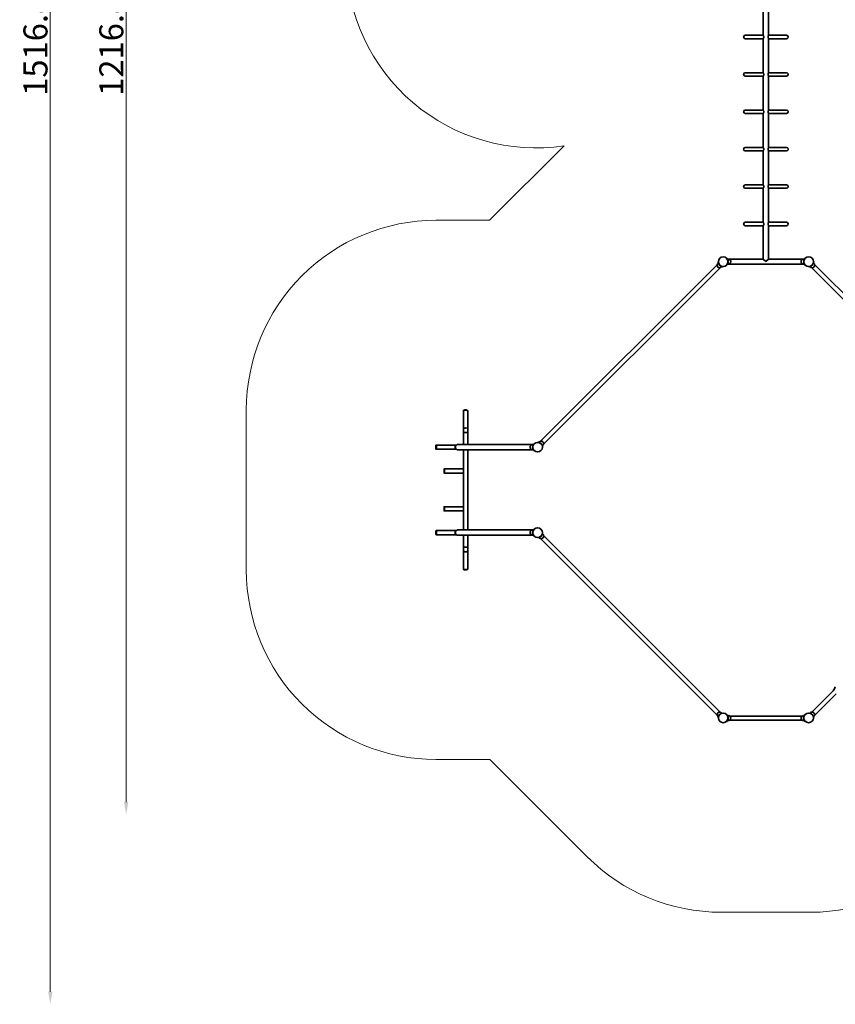
# Model space of a CAD drawing. Units: millimetres. Extents: x -14598 to 3864, y -7016 to 9539.
# Drawn here: x -14598 to -8146, y -7016 to 775 of the extents above; entities that cross this region are included whole.
import ezdxf

# ---------------------------------------------------------------- set-up
doc = ezdxf.new("R2010")
doc.units = ezdxf.units.MM
doc.header["$LTSCALE"] = 0.25
for name, color, linetype, lineweight in [('strefa_simba', 200, 'Continuous', 18), ('urzadzenie_simba', 7, 'Continuous', 35), ('wymiary_simba', 7, 'Continuous', 18)]:
    doc.layers.add(name, color=color, linetype=linetype, lineweight=lineweight)
doc.styles.add('katalog', font='txt')
doc.dimstyles.new('katalog_wymiary', dxfattribs={"dimtxt": 130, "dimasz": 100, "dimexe": 0.18, "dimexo": 0.0625, "dimgap": 20, "dimtad": 1, "dimdec": 1, "dimlfac": 0.1, "dimzin": 0, "dimdsep": 46, "dimtxsty": 'katalog', "dimcen": 0.09, "dimse1": 1, "dimse2": 1, "dimclrd": 256, "dimadec": 0, "dimazin": 0, "dimtfac": 1, "dimtdec": 1, "dimtofl": 0, "dimtmove": 0, "dimatfit": 3, "dimfxl": 0, "dimtolj": 1, "dimtzin": 0, "dimlwd": -1, "dimarcsym": 0})

# ---------------------------------------------------------------- blocks, each defined once
blk = doc.blocks.new('*D30')
at = {"layer": 'Defpoints', "color": 0, "transparency": 16777216}
for p in [(-14355.9, 8151.9), (-8695.4, 8151.9), (-3602.2, -7016.1)]:
    blk.add_point(p, dxfattribs=at)
at = {"layer": 'wymiary_simba', "transparency": 16777216}
blk.add_line((-14355.9, -6916.1), (-14355.9, 8051.9), dxfattribs=at)
for points in [[(-14372.6, 8051.9), (-14339.2, 8051.9), (-14355.9, 8151.9)], [(-14372.6, -6916.1), (-14339.2, -6916.1), (-14355.9, -7016.1)]]:
    blk.add_solid(points, dxfattribs=at)
at = {"layer": 'wymiary_simba', "color": 0, "transparency": 16777216, "insert": (-14473.3, 567.9), "char_height": 190, "attachment_point": 5, "rotation": 90, "style": 'katalog'}
blk.add_mtext('\\A1;1516.8', dxfattribs=at)
blk = doc.blocks.new('*D28')
at = {"layer": 'Defpoints', "color": 0, "transparency": 16777216}
for p in [(-13755.9, 6651.9), (-8715.4, 6651.9), (-3573.1, -5516.1)]:
    blk.add_point(p, dxfattribs=at)
at = {"layer": 'wymiary_simba', "transparency": 16777216}
blk.add_line((-13755.9, -5416.1), (-13755.9, 6551.9), dxfattribs=at)
for points in [[(-13772.6, 6551.9), (-13739.2, 6551.9), (-13755.9, 6651.9)], [(-13772.6, -5416.1), (-13739.2, -5416.1), (-13755.9, -5516.1)]]:
    blk.add_solid(points, dxfattribs=at)
at = {"layer": 'wymiary_simba', "color": 0, "transparency": 16777216, "insert": (-13873.3, 567.9), "char_height": 190, "attachment_point": 5, "rotation": 90, "style": 'katalog'}
blk.add_mtext('\\A1;1216.8', dxfattribs=at)

msp = doc.modelspace()

# ---------------------------------------------------------------- linework, layer by layer
at = {"layer": 'strefa_simba'}
msp.add_line((-10881.04, -812.51), (-10292.03, -223.49), dxfattribs=at)
for points in [[(-10881.04, -812.51), (-11305.31, -812.51, 0.4142136), (-12805.31, -2312.51), (-12805.31, -3579.11, 0.4142136), (-11305.31, -5079.11), (-10880.23, -5079.11)], [(-10880.23, -5079.11), (-10108.83, -5849.19, 0.1986916), (-9049.07, -6287.63), (-8341.63, -6287.63, 0.1987226), (-7281.74, -5849.07), (-6235.97, -4804.82)]]:
    msp.add_lwpolyline(points, format="xyb", dxfattribs=at)
msp.add_arc((-10514.03, 1259.99), 1500, 180.532894, 278.511296, dxfattribs=at)
at = {"layer": 'urzadzenie_simba'}
for p, q in [((-8716.35, 915.13), (-8716.35, 651.22)), ((-8674.35, 915.13), (-8674.35, 651.22)), ((-8858.8, 651.28), (-8716.35, 651.28)), ((-8716.35, 624.38), (-8858.8, 624.38)), ((-8716.35, 624.45), (-8716.35, 355.32)), ((-8674.35, 651.28), (-8531.9, 651.28)), ((-8674.35, 624.45), (-8674.35, 355.32)), ((-8531.9, 624.38), (-8674.35, 624.38)), ((-8858.8, 355.38), (-8716.35, 355.38)), ((-8716.35, 328.48), (-8858.8, 328.48)), ((-8716.35, 328.55), (-8716.35, 59.42)), ((-8674.35, 355.38), (-8531.9, 355.38)), ((-8674.35, 328.55), (-8674.35, 59.42)), ((-8531.9, 328.48), (-8674.35, 328.48)), ((-8858.8, 59.48), (-8716.35, 59.48)), ((-8716.35, 32.58), (-8858.8, 32.58)), ((-8716.35, 32.65), (-8716.35, -236.48)), ((-8674.35, 59.48), (-8531.9, 59.48)), ((-8674.35, 32.65), (-8674.35, -236.48)), ((-8531.9, 32.58), (-8674.35, 32.58)), ((-8858.8, -236.42), (-8716.35, -236.42)), ((-8716.35, -263.32), (-8858.8, -263.32)), ((-8716.35, -263.25), (-8716.35, -532.38)), ((-8674.35, -236.42), (-8531.9, -236.42)), ((-8674.35, -263.25), (-8674.35, -532.38)), ((-8531.9, -263.32), (-8674.35, -263.32)), ((-8858.8, -532.32), (-8716.35, -532.32)), ((-8674.35, -532.32), (-8531.9, -532.32)), ((-8716.35, -559.22), (-8858.8, -559.22)), ((-8716.35, -559.15), (-8716.35, -828.38)), ((-8674.35, -559.15), (-8674.35, -828.38)), ((-8531.9, -559.22), (-8674.35, -559.22)), ((-8858.8, -828.32), (-8716.35, -828.32)), ((-8716.35, -855.22), (-8858.8, -855.22)), ((-8716.35, -855.15), (-8716.35, -1118.87)), ((-8674.35, -828.32), (-8531.9, -828.32)), ((-8674.35, -855.15), (-8674.35, -1118.87)), ((-8531.9, -855.22), (-8674.35, -855.22)), ((-10477.32, -2560), (-9081.17, -1163.85)), ((-9071.34, -1138.96), (-9073.24, -1140.86)), ((-9007.13, -1112.37), (-9004.44, -1112.37)), ((-9004.44, -1167.37), (-9007.13, -1167.37)), ((-8716.35, -1118.87), (-8999.31, -1118.87)), ((-8391.4, -1160.87), (-8999.31, -1160.87)), ((-8716.35, -1118.87), (-8695.35, -1139.87)), ((-8695.35, -1139.87), (-8674.35, -1118.87)), ((-8391.4, -1118.87), (-8674.35, -1118.87)), ((-8383.58, -1112.37), (-8385.19, -1112.37)), ((-8385.19, -1167.37), (-8383.58, -1167.37)), ((-8317.46, -1140.86), (-8319.36, -1138.96)), ((-6913.39, -2560), (-8309.53, -1163.85)), ((-10453.49, -2583.83), (-9057.34, -1187.68)), ((-9034.35, -1179.76), (-9032.45, -1177.85)), ((-8358.25, -1177.85), (-8356.35, -1179.76)), ((-6937.22, -2583.83), (-8333.36, -1187.68)), ((-11088.17, -2320.43), (-11088.17, -2319.49)), ((-11088.17, -2461.38), (-11088.17, -2320.43)), ((-11054.47, -2320.43), (-11054.47, -2319.49)), ((-11054.47, -2461.38), (-11054.47, -2320.43)), ((-11088.17, -2491.82), (-11088.17, -2461.38)), ((-11088.17, -2491.82), (-11071.32, -2491.82)), ((-11071.32, -2491.82), (-11088.17, -2491.82)), ((-11088.17, -2586.82), (-11088.17, -2491.82)), ((-11071.32, -2491.82), (-11054.47, -2491.82)), ((-11054.47, -2491.82), (-11071.32, -2491.82)), ((-11054.47, -2461.38), (-11054.47, -2491.82)), ((-11054.47, -2586.82), (-11054.47, -2491.82)), ((-10502.21, -2569.83), (-10500.31, -2567.93)), ((-11305.31, -2592.98), (-11305.31, -2622.68)), ((-11302.31, -2590.98), (-11303.31, -2590.98)), ((-11302.31, -2624.68), (-11303.31, -2624.68)), ((-11302.31, -2590.98), (-11302.31, -2624.68)), ((-11302.31, -2590.98), (-11302.31, -2607.83)), ((-11152.31, -2590.98), (-11302.31, -2590.98)), ((-11302.31, -2607.83), (-11302.31, -2624.68)), ((-11152.31, -2624.68), (-11302.31, -2624.68)), ((-11152.31, -2624.68), (-11152.31, -2590.98)), ((-11152.31, -2607.83), (-11152.31, -2590.98)), ((-11152.31, -2590.98), (-11143.85, -2590.98)), ((-11152.31, -2624.68), (-11152.31, -2607.83)), ((-11152.31, -2624.68), (-11143.83, -2624.68)), ((-11131.31, -2586.82), (-11001.31, -2586.82)), ((-11001.31, -2628.82), (-11131.31, -2628.82)), ((-11088.17, -2778.97), (-11088.17, -2628.82)), ((-11054.47, -3262.82), (-11054.47, -2628.82)), ((-10535.35, -2586.82), (-11001.31, -2586.82)), ((-10535.35, -2628.82), (-11001.31, -2628.82)), ((-10527.53, -2580.32), (-10530.22, -2580.32)), ((-10530.22, -2635.32), (-10527.53, -2635.32)), ((-10461.42, -2606.82), (-10463.32, -2608.72)), ((-11241.17, -2780.97), (-11241.17, -2810.67)), ((-11238.17, -2778.97), (-11239.17, -2778.97)), ((-11238.17, -2778.97), (-11238.17, -2812.67)), ((-11238.17, -2778.97), (-11238.17, -2812.67)), ((-11088.17, -2778.97), (-11238.17, -2778.97)), ((-11088.17, -2778.97), (-11088.17, -2812.67)), ((-11088.17, -2812.67), (-11088.17, -2778.97)), ((-11238.17, -2812.67), (-11239.17, -2812.67)), ((-11088.17, -2812.67), (-11238.17, -2812.67)), ((-11088.17, -3078.97), (-11088.17, -2812.67)), ((-11241.17, -3080.97), (-11241.17, -3110.67)), ((-11238.17, -3078.97), (-11239.17, -3078.97)), ((-11238.17, -3112.67), (-11239.17, -3112.67)), ((-11238.17, -3078.97), (-11238.17, -3112.67)), ((-11238.17, -3078.97), (-11238.17, -3112.67)), ((-11238.17, -3078.97), (-11088.17, -3078.97)), ((-11238.17, -3112.67), (-11088.17, -3112.67)), ((-11088.17, -3078.97), (-11088.17, -3112.67)), ((-11088.17, -3112.67), (-11088.17, -3078.97)), ((-11088.17, -3262.82), (-11088.17, -3112.67)), ((-11305.31, -3268.97), (-11305.31, -3298.67)), ((-11302.31, -3266.97), (-11303.31, -3266.97)), ((-11302.31, -3266.97), (-11302.31, -3300.67)), ((-11302.31, -3266.97), (-11302.31, -3283.82)), ((-11152.31, -3266.97), (-11302.31, -3266.97)), ((-11152.31, -3300.67), (-11152.31, -3266.97)), ((-11152.31, -3283.82), (-11152.31, -3266.97)), ((-11152.31, -3266.97), (-11143.84, -3266.97)), ((-11131.31, -3262.82), (-11001.31, -3262.82)), ((-10535.35, -3262.82), (-11001.31, -3262.82)), ((-10527.53, -3256.32), (-10530.22, -3256.32)), ((-11302.31, -3300.67), (-11303.31, -3300.67)), ((-11302.31, -3283.82), (-11302.31, -3300.67)), ((-11152.31, -3300.67), (-11302.31, -3300.67)), ((-11152.31, -3300.67), (-11152.31, -3283.82)), ((-11152.31, -3300.67), (-11143.84, -3300.67)), ((-11001.31, -3304.82), (-11131.31, -3304.82)), ((-11088.17, -3399.82), (-11088.17, -3304.82)), ((-11054.47, -3399.82), (-11054.47, -3304.82)), ((-10535.35, -3304.82), (-11001.31, -3304.82)), ((-10530.22, -3311.32), (-10527.53, -3311.32)), ((-10502.21, -3321.81), (-10500.31, -3323.71)), ((-9081.17, -4727.78), (-10477.32, -3331.64)), ((-10461.42, -3284.82), (-10463.32, -3282.92)), ((-9057.34, -4703.96), (-10453.49, -3307.81)), ((-11088.17, -3399.82), (-11071.32, -3399.82)), ((-11054.47, -3399.82), (-11088.17, -3399.82)), ((-11088.17, -3430.26), (-11088.17, -3399.82)), ((-11071.32, -3399.82), (-11054.47, -3399.82)), ((-11054.47, -3399.82), (-11054.47, -3430.26)), ((-11088.17, -3571.21), (-11088.17, -3430.26)), ((-11054.47, -3571.21), (-11054.47, -3430.26)), ((-11088.17, -3572.15), (-11088.17, -3571.21)), ((-11054.47, -3572.15), (-11054.47, -3571.21)), ((-8164.05, -4534.64), (-8333.36, -4703.96)), ((-8140.22, -4558.47), (-8309.53, -4727.78)), ((-9071.34, -4752.67), (-9073.24, -4750.77)), ((-9005.05, -4724.27), (-9004.44, -4724.27)), ((-8982.58, -4734.92), (-8408.13, -4734.92)), ((-8385.65, -4724.27), (-8386.27, -4724.27)), ((-8319.36, -4752.67), (-8317.46, -4750.77)), ((-9004.44, -4779.27), (-9007.13, -4779.27)), ((-8982.58, -4768.62), (-8408.13, -4768.62)), ((-8386.27, -4779.27), (-8383.58, -4779.27))]:
    msp.add_line(p, q, dxfattribs=at)
for centre in [(-9033.35, -1139.87), (-9033.35, -1139.87), (-8357.35, -1139.87), (-8357.35, -1139.87), (-10501.31, -2607.82), (-10501.31, -2607.82), (-10501.31, -2607.82), (-10501.31, -3283.82), (-9033.35, -4749.63), (-9033.35, -4749.63), (-8357.35, -4749.63), (-8357.35, -4749.63)]:
    msp.add_circle(centre, 38, dxfattribs=at)
for centre, radius, start, end in [((-8858.8, 637.83), 13.45, 90, 270), ((-8531.9, 637.83), 13.45, 270, 90), ((-8858.8, 341.93), 13.45, 90, 270), ((-8531.9, 341.93), 13.45, 270, 90), ((-8858.8, 46.03), 13.45, 90, 270), ((-8531.9, 46.03), 13.45, 270, 90), ((-8858.8, -249.87), 13.45, 90, 270), ((-8531.9, -249.87), 13.45, 270, 90), ((-8858.8, -545.77), 13.45, 90, 270), ((-8531.9, -545.77), 13.45, 270, 90), ((-8858.8, -841.77), 13.45, 90, 270), ((-8531.9, -841.77), 13.45, 270, 90), ((-9061.64, -1168.15), 20, 120.391591, 329.608409), ((-9033.6, -1140.11), 39.65, 190.425622, 259.574378), ((-9033, -1139.87), 39.65, 325.425622, 34.574378), ((-8993.35, -1139.87), 20, 0, 104.608409), ((-8993.35, -1139.87), 20, 255.391591, 0), ((-8396.28, -1139.87), 20, 75.391591, 284.608409), ((-8356.63, -1139.87), 39.65, 145.425622, 214.574378), ((-8357.1, -1140.11), 39.65, 280.425622, 349.574378), ((-8329.07, -1168.15), 20, 210.391591, 0), ((-8329.07, -1168.15), 20, 0, 59.608409), ((-10501.06, -2607.57), 39.65, 10.425622, 79.574378), ((-10473.02, -2579.53), 20, 0, 149.608409), ((-11303.31, -2592.98), 2, 90, 180), ((-11303.31, -2622.68), 2, 180, 270), ((-11131.31, -2607.82), 21, 90, 126.672253), ((-11131.31, -2607.82), 21, 233.388419, 270), ((-10541.31, -2607.82), 20, 75.391591, 284.608409), ((-10501.66, -2607.82), 39.65, 145.425622, 214.574378), ((-10473.02, -2579.53), 20, 300.391591, 0), ((-11239.17, -2780.97), 2, 90, 180), ((-11239.17, -2810.67), 2, 180, 270), ((-11239.17, -3080.97), 2, 90, 180), ((-11239.17, -3110.67), 2, 180, 270), ((-11303.31, -3268.97), 2, 90, 180), ((-11131.31, -3283.82), 21, 90, 126.641928), ((-10541.31, -3283.82), 20, 75.391591, 284.608409), ((-10501.66, -3283.82), 39.65, 145.425622, 214.574378), ((-11303.31, -3298.67), 2, 180, 270), ((-11131.31, -3283.82), 21, 233.358072, 270), ((-10501.06, -3284.07), 39.65, 280.425622, 349.574378), ((-10473.02, -3312.1), 20, 210.391591, 0), ((-10473.02, -3312.1), 20, 0, 59.608409), ((-8212.24, -4486.45), 68.15, 315, 345), ((-9061.64, -4723.49), 20, 30.681325, 239.608409), ((-9033.6, -4751.52), 39.65, 112.130306, 169.574378), ((-9033.35, -4751.77), 38, 323.693453, 1.615001), ((-9033, -4751.77), 39.65, 325.425622, 34.574378), ((-8993.35, -4751.77), 20, 0, 104.608409), ((-8993.35, -4751.77), 20, 255.391591, 0), ((-8397.35, -4751.77), 20, 75.391591, 284.608409), ((-8357.7, -4751.77), 39.65, 145.425622, 214.574378), ((-8357.35, -4751.77), 38, 178.384999, 216.306547), ((-8329.07, -4723.49), 20, 0, 149.318675), ((-8357.1, -4751.52), 39.65, 10.425622, 67.869694), ((-8329.07, -4723.49), 20, 300.391591, 0), ((-8993.35, -4751.77), 20, 246.455701, 249.66552), ((-8397.35, -4751.77), 20, 290.33448, 293.544299)]:
    msp.add_arc(centre, radius, start, end, dxfattribs=at)
for centre, major_axis, start_param, end_param in [((-11071.32, -2320.43), (-16.85, 0), 3.1415927, 6.2831853), ((-11071.32, -2320.43), (-16.85, 0), 4.712389, 6.2831853), ((-11071.32, -2320.43), (-16.85, 0), 3.1415927, 4.712389), ((-11071.32, -2461.38), (16.85, 0), 1.5707963, 3.1415927), ((-11071.32, -2461.38), (-16.85, 0), 4.712389, 6.2831853), ((-11071.32, -2461.38), (16.85, 0), 0, 1.5707963), ((-11071.32, -2461.38), (-16.85, 0), 3.1415927, 4.712389), ((-11071.32, -3430.26), (-16.85, 0), 0, 3.1415927), ((-11071.32, -3430.26), (-16.85, 0), 0, 1.5707963), ((-11071.32, -3430.26), (-16.85, 0), 1.5707963, 3.1415927), ((-11071.32, -3571.21), (-16.85, 0), 0, 3.1415927), ((-11071.32, -3571.21), (16.85, 0), 3.1415927, 4.712389), ((-11071.32, -3571.21), (16.85, 0), 4.712389, 6.2831853)]:
    msp.add_ellipse(centre, major_axis=major_axis, ratio=0.3420201, start_param=start_param, end_param=end_param, dxfattribs=at)
for points, knots in [([(-8716.35, 624.45), (-8716.35, 624.58), (-8716.23, 624.89), (-8715.69, 626.04), (-8715.18, 627.04), (-8714.09, 629.38), (-8713.52, 630.69), (-8712.63, 633.48), (-8712.29, 634.94), (-8712.06, 637.72), (-8712.11, 638.97), (-8712.5, 641.73), (-8712.91, 643.16), (-8713.93, 645.99), (-8714.58, 647.37), (-8715.57, 649.4), (-8715.94, 650.13), (-8716.28, 650.91), (-8716.35, 651.12), (-8716.35, 651.22)], [-43.8965207, -43.8965207, -43.8965207, -43.8965207, -39.8608426, -39.8608426, -34.0415602, -34.0415602, -28.7418448, -28.7418448, -23.9185946, -23.9185946, -19.9787752, -19.9787752, -15.0420775, -15.0420775, -9.1265862, -9.1265862, -4.3632576, -4.3632576, -1.3573378, -1.3573378, -1.3573378, -1.3573378]), ([(-8674.35, 651.22), (-8674.35, 651.18), (-8674.36, 651.13), (-8674.46, 650.78), (-8674.74, 650.19), (-8675.53, 648.58), (-8676.04, 647.56), (-8677.05, 645.24), (-8677.56, 643.95), (-8678.3, 641.21), (-8678.54, 639.81), (-8678.63, 637.04), (-8678.51, 635.76), (-8677.95, 632.92), (-8677.45, 631.45), (-8676.35, 628.74), (-8675.75, 627.52), (-8674.89, 625.78), (-8674.59, 625.17), (-8674.38, 624.64), (-8674.35, 624.52), (-8674.35, 624.45)], [-86.2367375, -86.2367375, -86.2367375, -86.2367375, -85.1718854, -85.1718854, -80.1215197, -80.1215197, -75.142063, -75.142063, -70.3930025, -70.3930025, -65.9798461, -65.9798461, -62.0571926, -62.0571926, -56.9613843, -56.9613843, -51.3961514, -51.3961514, -46.775199, -46.775199, -44.7218693, -44.7218693, -44.7218693, -44.7218693]), ([(-8716.35, 328.55), (-8716.35, 328.68), (-8716.23, 328.99), (-8715.69, 330.14), (-8715.18, 331.14), (-8714.09, 333.48), (-8713.52, 334.79), (-8712.63, 337.58), (-8712.29, 339.04), (-8712.06, 341.82), (-8712.11, 343.07), (-8712.5, 345.83), (-8712.91, 347.26), (-8713.93, 350.09), (-8714.58, 351.47), (-8715.57, 353.5), (-8715.94, 354.23), (-8716.28, 355.01), (-8716.35, 355.22), (-8716.35, 355.32)], [-43.8965207, -43.8965207, -43.8965207, -43.8965207, -39.8608426, -39.8608426, -34.0415602, -34.0415602, -28.7418448, -28.7418448, -23.9185946, -23.9185946, -19.9787752, -19.9787752, -15.0420775, -15.0420775, -9.1265862, -9.1265862, -4.3632576, -4.3632576, -1.3573378, -1.3573378, -1.3573378, -1.3573378]), ([(-8674.35, 355.32), (-8674.35, 355.28), (-8674.36, 355.23), (-8674.46, 354.88), (-8674.74, 354.29), (-8675.53, 352.68), (-8676.04, 351.66), (-8677.05, 349.34), (-8677.56, 348.05), (-8678.3, 345.31), (-8678.54, 343.91), (-8678.63, 341.14), (-8678.51, 339.86), (-8677.95, 337.02), (-8677.45, 335.55), (-8676.35, 332.84), (-8675.75, 331.62), (-8674.89, 329.88), (-8674.59, 329.27), (-8674.38, 328.74), (-8674.35, 328.62), (-8674.35, 328.55)], [-86.2367375, -86.2367375, -86.2367375, -86.2367375, -85.1718854, -85.1718854, -80.1215197, -80.1215197, -75.142063, -75.142063, -70.3930025, -70.3930025, -65.9798461, -65.9798461, -62.0571926, -62.0571926, -56.9613843, -56.9613843, -51.3961514, -51.3961514, -46.775199, -46.775199, -44.7218693, -44.7218693, -44.7218693, -44.7218693]), ([(-8716.35, 32.65), (-8716.35, 32.78), (-8716.23, 33.09), (-8715.69, 34.24), (-8715.18, 35.24), (-8714.09, 37.58), (-8713.52, 38.89), (-8712.63, 41.68), (-8712.29, 43.14), (-8712.06, 45.92), (-8712.11, 47.17), (-8712.5, 49.93), (-8712.91, 51.36), (-8713.93, 54.19), (-8714.58, 55.57), (-8715.57, 57.6), (-8715.94, 58.33), (-8716.28, 59.11), (-8716.35, 59.32), (-8716.35, 59.42)], [-43.8965207, -43.8965207, -43.8965207, -43.8965207, -39.8608426, -39.8608426, -34.0415602, -34.0415602, -28.7418448, -28.7418448, -23.9185946, -23.9185946, -19.9787752, -19.9787752, -15.0420775, -15.0420775, -9.1265862, -9.1265862, -4.3632576, -4.3632576, -1.3573378, -1.3573378, -1.3573378, -1.3573378]), ([(-8674.35, 59.42), (-8674.35, 59.38), (-8674.36, 59.33), (-8674.46, 58.98), (-8674.74, 58.39), (-8675.53, 56.78), (-8676.04, 55.76), (-8677.05, 53.44), (-8677.56, 52.15), (-8678.3, 49.41), (-8678.54, 48.01), (-8678.63, 45.24), (-8678.51, 43.96), (-8677.95, 41.12), (-8677.45, 39.65), (-8676.35, 36.94), (-8675.75, 35.72), (-8674.89, 33.98), (-8674.59, 33.37), (-8674.38, 32.84), (-8674.35, 32.72), (-8674.35, 32.65)], [-86.2367375, -86.2367375, -86.2367375, -86.2367375, -85.1718854, -85.1718854, -80.1215197, -80.1215197, -75.142063, -75.142063, -70.3930025, -70.3930025, -65.9798461, -65.9798461, -62.0571926, -62.0571926, -56.9613843, -56.9613843, -51.3961514, -51.3961514, -46.775199, -46.775199, -44.7218693, -44.7218693, -44.7218693, -44.7218693]), ([(-8716.35, -263.25), (-8716.35, -263.12), (-8716.23, -262.81), (-8715.69, -261.66), (-8715.18, -260.66), (-8714.09, -258.32), (-8713.52, -257.01), (-8712.63, -254.22), (-8712.29, -252.76), (-8712.06, -249.98), (-8712.11, -248.73), (-8712.5, -245.97), (-8712.91, -244.54), (-8713.93, -241.71), (-8714.58, -240.33), (-8715.57, -238.3), (-8715.94, -237.57), (-8716.28, -236.79), (-8716.35, -236.58), (-8716.35, -236.48)], [-43.8965207, -43.8965207, -43.8965207, -43.8965207, -39.8608426, -39.8608426, -34.0415602, -34.0415602, -28.7418448, -28.7418448, -23.9185946, -23.9185946, -19.9787752, -19.9787752, -15.0420775, -15.0420775, -9.1265862, -9.1265862, -4.3632576, -4.3632576, -1.3573378, -1.3573378, -1.3573378, -1.3573378]), ([(-8674.35, -236.48), (-8674.35, -236.52), (-8674.36, -236.57), (-8674.46, -236.92), (-8674.74, -237.51), (-8675.53, -239.12), (-8676.04, -240.14), (-8677.05, -242.46), (-8677.56, -243.75), (-8678.3, -246.49), (-8678.54, -247.89), (-8678.63, -250.66), (-8678.51, -251.94), (-8677.95, -254.78), (-8677.45, -256.25), (-8676.35, -258.96), (-8675.75, -260.18), (-8674.89, -261.92), (-8674.59, -262.53), (-8674.38, -263.06), (-8674.35, -263.18), (-8674.35, -263.25)], [-86.2367375, -86.2367375, -86.2367375, -86.2367375, -85.1718854, -85.1718854, -80.1215197, -80.1215197, -75.142063, -75.142063, -70.3930025, -70.3930025, -65.9798461, -65.9798461, -62.0571926, -62.0571926, -56.9613843, -56.9613843, -51.3961514, -51.3961514, -46.775199, -46.775199, -44.7218693, -44.7218693, -44.7218693, -44.7218693]), ([(-8716.35, -559.15), (-8716.35, -559.02), (-8716.23, -558.71), (-8715.69, -557.56), (-8715.18, -556.56), (-8714.09, -554.22), (-8713.52, -552.91), (-8712.63, -550.12), (-8712.29, -548.66), (-8712.06, -545.88), (-8712.11, -544.63), (-8712.5, -541.87), (-8712.91, -540.44), (-8713.93, -537.61), (-8714.58, -536.23), (-8715.57, -534.2), (-8715.94, -533.47), (-8716.28, -532.69), (-8716.35, -532.48), (-8716.35, -532.38)], [-43.8965207, -43.8965207, -43.8965207, -43.8965207, -39.8608426, -39.8608426, -34.0415602, -34.0415602, -28.7418448, -28.7418448, -23.9185946, -23.9185946, -19.9787752, -19.9787752, -15.0420775, -15.0420775, -9.1265862, -9.1265862, -4.3632576, -4.3632576, -1.3573378, -1.3573378, -1.3573378, -1.3573378]), ([(-8674.35, -532.38), (-8674.35, -532.42), (-8674.36, -532.47), (-8674.46, -532.82), (-8674.74, -533.41), (-8675.53, -535.02), (-8676.04, -536.04), (-8677.05, -538.36), (-8677.56, -539.65), (-8678.3, -542.39), (-8678.54, -543.79), (-8678.63, -546.56), (-8678.51, -547.84), (-8677.95, -550.68), (-8677.45, -552.15), (-8676.35, -554.86), (-8675.75, -556.08), (-8674.89, -557.82), (-8674.59, -558.43), (-8674.38, -558.96), (-8674.35, -559.08), (-8674.35, -559.15)], [-86.2367375, -86.2367375, -86.2367375, -86.2367375, -85.1718854, -85.1718854, -80.1215197, -80.1215197, -75.142063, -75.142063, -70.3930025, -70.3930025, -65.9798461, -65.9798461, -62.0571926, -62.0571926, -56.9613843, -56.9613843, -51.3961514, -51.3961514, -46.775199, -46.775199, -44.7218693, -44.7218693, -44.7218693, -44.7218693]), ([(-8716.35, -855.15), (-8716.35, -855.02), (-8716.23, -854.71), (-8715.69, -853.56), (-8715.18, -852.56), (-8714.09, -850.22), (-8713.52, -848.91), (-8712.63, -846.12), (-8712.29, -844.66), (-8712.06, -841.88), (-8712.11, -840.63), (-8712.5, -837.87), (-8712.91, -836.44), (-8713.93, -833.61), (-8714.58, -832.23), (-8715.57, -830.2), (-8715.94, -829.47), (-8716.28, -828.69), (-8716.35, -828.48), (-8716.35, -828.38)], [-43.8965207, -43.8965207, -43.8965207, -43.8965207, -39.8608426, -39.8608426, -34.0415602, -34.0415602, -28.7418448, -28.7418448, -23.9185946, -23.9185946, -19.9787752, -19.9787752, -15.0420775, -15.0420775, -9.1265862, -9.1265862, -4.3632576, -4.3632576, -1.3573378, -1.3573378, -1.3573378, -1.3573378]), ([(-8674.35, -828.38), (-8674.35, -828.42), (-8674.36, -828.47), (-8674.46, -828.82), (-8674.74, -829.41), (-8675.53, -831.02), (-8676.04, -832.04), (-8677.05, -834.36), (-8677.56, -835.65), (-8678.3, -838.39), (-8678.54, -839.79), (-8678.63, -842.56), (-8678.51, -843.84), (-8677.95, -846.68), (-8677.45, -848.15), (-8676.35, -850.86), (-8675.75, -852.08), (-8674.89, -853.82), (-8674.59, -854.43), (-8674.38, -854.96), (-8674.35, -855.08), (-8674.35, -855.15)], [-86.2367375, -86.2367375, -86.2367375, -86.2367375, -85.1718854, -85.1718854, -80.1215197, -80.1215197, -75.142063, -75.142063, -70.3930025, -70.3930025, -65.9798461, -65.9798461, -62.0571926, -62.0571926, -56.9613843, -56.9613843, -51.3961514, -51.3961514, -46.775199, -46.775199, -44.7218693, -44.7218693, -44.7218693, -44.7218693]), ([(-9073.24, -1140.86), (-9073.24, -1140.86), (-9073.24, -1140.91), (-9073.24, -1141.07), (-9073.23, -1141.2), (-9073.22, -1141.52), (-9073.22, -1141.71), (-9073.2, -1142.14), (-9073.19, -1142.38), (-9073.15, -1142.93), (-9073.12, -1143.28), (-9073.06, -1144.02), (-9073.02, -1144.42), (-9072.92, -1145.23), (-9072.86, -1145.65), (-9072.74, -1146.48), (-9072.67, -1146.89), (-9072.59, -1147.29)], [16.812394, 16.812394, 16.812394, 16.812394, 17.7584561, 17.7584561, 18.7045182, 18.7045182, 19.6505804, 19.6505804, 20.5966425, 20.5966425, 21.8096441, 21.8096441, 23.0226458, 23.0226458, 24.2356474, 24.2356474, 25.448649, 25.448649, 25.448649, 25.448649]), ([(-9004.44, -1112.37), (-9004.44, -1112.37), (-9004.41, -1112.4), (-9004.29, -1112.52), (-9004.21, -1112.61), (-9003.99, -1112.84), (-9003.86, -1112.98), (-9003.57, -1113.3), (-9003.41, -1113.48), (-9003.04, -1113.89), (-9002.81, -1114.16), (-9002.34, -1114.73), (-9002.09, -1115.04), (-9001.58, -1115.68), (-9001.33, -1116.01), (-9000.83, -1116.69), (-9000.58, -1117.03), (-9000.35, -1117.37)], [16.812394, 16.812394, 16.812394, 16.812394, 17.7584561, 17.7584561, 18.7045182, 18.7045182, 19.6505804, 19.6505804, 20.5966425, 20.5966425, 21.8096441, 21.8096441, 23.0226458, 23.0226458, 24.2356474, 24.2356474, 25.448649, 25.448649, 25.448649, 25.448649]), ([(-9000.35, -1162.37), (-9000.58, -1162.7), (-9000.83, -1163.04), (-9001.33, -1163.72), (-9001.58, -1164.05), (-9002.09, -1164.7), (-9002.34, -1165), (-9002.81, -1165.57), (-9003.04, -1165.84), (-9003.41, -1166.25), (-9003.57, -1166.43), (-9003.86, -1166.75), (-9003.99, -1166.89), (-9004.21, -1167.12), (-9004.29, -1167.21), (-9004.41, -1167.34), (-9004.44, -1167.37), (-9004.44, -1167.37)], [8.176139, 8.176139, 8.176139, 8.176139, 9.3891406, 9.3891406, 10.6021422, 10.6021422, 11.8151439, 11.8151439, 13.0281455, 13.0281455, 13.9742076, 13.9742076, 14.9202697, 14.9202697, 15.8663319, 15.8663319, 16.812394, 16.812394, 16.812394, 16.812394]), ([(-8998.35, -1120.5), (-8998.35, -1120.5), (-8998.35, -1120.5), (-8998.5, -1120.23), (-8998.64, -1119.99), (-8998.88, -1119.58), (-8998.98, -1119.41), (-8999.14, -1119.13), (-8999.21, -1119.03), (-8999.29, -1118.9), (-8999.31, -1118.87), (-8999.31, -1118.87)], [56.6135646, 56.6135646, 56.6135646, 56.6135646, 56.6277202, 56.6277202, 58.6540908, 58.6540908, 60.6804614, 60.6804614, 62.706832, 62.706832, 64.7332025, 64.7332025, 64.7332025, 64.7332025]), ([(-8999.31, -1160.87), (-8999.31, -1160.87), (-8999.29, -1160.83), (-8999.21, -1160.7), (-8999.14, -1160.6), (-8998.98, -1160.32), (-8998.88, -1160.15), (-8998.64, -1159.74), (-8998.5, -1159.51), (-8998.35, -1159.23), (-8998.35, -1159.23), (-8998.35, -1159.23)], [0, 0, 0, 0, 2.0263706, 2.0263706, 4.0527412, 4.0527412, 6.0791118, 6.0791118, 8.1054824, 8.1054824, 8.119638, 8.119638, 8.119638, 8.119638]), ([(-8391.4, -1118.87), (-8391.4, -1118.87), (-8391.42, -1118.9), (-8391.5, -1119.03), (-8391.56, -1119.13), (-8391.72, -1119.41), (-8391.83, -1119.58), (-8392.03, -1119.93), (-8392.13, -1120.1), (-8392.23, -1120.28)], [64.7332025, 64.7332025, 64.7332025, 64.7332025, 66.7595731, 66.7595731, 68.7859437, 68.7859437, 70.8123143, 70.8123143, 72.2830061, 72.2830061, 72.2830061, 72.2830061]), ([(-8392.23, -1159.45), (-8392.13, -1159.63), (-8392.03, -1159.8), (-8391.83, -1160.15), (-8391.72, -1160.32), (-8391.56, -1160.6), (-8391.5, -1160.7), (-8391.42, -1160.83), (-8391.4, -1160.87), (-8391.4, -1160.87)], [121.9166015, 121.9166015, 121.9166015, 121.9166015, 123.3872933, 123.3872933, 125.4136639, 125.4136639, 127.4400345, 127.4400345, 129.4664051, 129.4664051, 129.4664051, 129.4664051]), ([(-8385.19, -1112.37), (-8385.19, -1112.37), (-8385.22, -1112.4), (-8385.34, -1112.52), (-8385.43, -1112.61), (-8385.65, -1112.84), (-8385.78, -1112.98), (-8386.07, -1113.3), (-8386.23, -1113.48), (-8386.59, -1113.89), (-8386.82, -1114.16), (-8387.3, -1114.73), (-8387.55, -1115.04), (-8388.05, -1115.68), (-8388.31, -1116.01), (-8388.81, -1116.69), (-8389.05, -1117.03), (-8389.28, -1117.37)], [16.812394, 16.812394, 16.812394, 16.812394, 17.7584561, 17.7584561, 18.7045182, 18.7045182, 19.6505804, 19.6505804, 20.5966425, 20.5966425, 21.8096441, 21.8096441, 23.0226458, 23.0226458, 24.2356474, 24.2356474, 25.448649, 25.448649, 25.448649, 25.448649]), ([(-8389.28, -1162.37), (-8389.05, -1162.7), (-8388.81, -1163.04), (-8388.31, -1163.72), (-8388.05, -1164.05), (-8387.55, -1164.7), (-8387.3, -1165), (-8386.82, -1165.57), (-8386.59, -1165.84), (-8386.23, -1166.25), (-8386.07, -1166.43), (-8385.78, -1166.75), (-8385.65, -1166.89), (-8385.43, -1167.12), (-8385.34, -1167.21), (-8385.22, -1167.34), (-8385.19, -1167.37), (-8385.19, -1167.37)], [8.176139, 8.176139, 8.176139, 8.176139, 9.3891406, 9.3891406, 10.6021422, 10.6021422, 11.8151439, 11.8151439, 13.0281455, 13.0281455, 13.9742076, 13.9742076, 14.9202697, 14.9202697, 15.8663319, 15.8663319, 16.812394, 16.812394, 16.812394, 16.812394]), ([(-8318.11, -1147.29), (-8318.04, -1146.89), (-8317.97, -1146.48), (-8317.84, -1145.65), (-8317.78, -1145.23), (-8317.69, -1144.42), (-8317.65, -1144.02), (-8317.58, -1143.28), (-8317.55, -1142.93), (-8317.52, -1142.38), (-8317.51, -1142.14), (-8317.49, -1141.71), (-8317.48, -1141.52), (-8317.47, -1141.2), (-8317.47, -1141.07), (-8317.46, -1140.91), (-8317.46, -1140.86), (-8317.46, -1140.86)], [8.176139, 8.176139, 8.176139, 8.176139, 9.3891406, 9.3891406, 10.6021422, 10.6021422, 11.8151439, 11.8151439, 13.0281455, 13.0281455, 13.9742076, 13.9742076, 14.9202697, 14.9202697, 15.8663319, 15.8663319, 16.812394, 16.812394, 16.812394, 16.812394]), ([(-9040.77, -1179.11), (-9040.38, -1179.18), (-9039.96, -1179.25), (-9039.13, -1179.38), (-9038.71, -1179.43), (-9037.9, -1179.53), (-9037.51, -1179.57), (-9036.77, -1179.64), (-9036.42, -1179.66), (-9035.87, -1179.7), (-9035.63, -1179.71), (-9035.2, -1179.73), (-9035.01, -1179.74), (-9034.69, -1179.75), (-9034.56, -1179.75), (-9034.39, -1179.75), (-9034.35, -1179.76), (-9034.35, -1179.76)], [8.176139, 8.176139, 8.176139, 8.176139, 9.3891406, 9.3891406, 10.6021422, 10.6021422, 11.8151439, 11.8151439, 13.0281455, 13.0281455, 13.9742076, 13.9742076, 14.9202697, 14.9202697, 15.8663319, 15.8663319, 16.812394, 16.812394, 16.812394, 16.812394]), ([(-8356.35, -1179.76), (-8356.35, -1179.76), (-8356.31, -1179.75), (-8356.14, -1179.75), (-8356.02, -1179.75), (-8355.7, -1179.74), (-8355.5, -1179.73), (-8355.07, -1179.71), (-8354.84, -1179.7), (-8354.28, -1179.66), (-8353.94, -1179.64), (-8353.2, -1179.57), (-8352.8, -1179.53), (-8351.99, -1179.43), (-8351.57, -1179.38), (-8350.74, -1179.25), (-8350.33, -1179.18), (-8349.93, -1179.11)], [16.812394, 16.812394, 16.812394, 16.812394, 17.7584561, 17.7584561, 18.7045182, 18.7045182, 19.6505804, 19.6505804, 20.5966425, 20.5966425, 21.8096441, 21.8096441, 23.0226458, 23.0226458, 24.2356474, 24.2356474, 25.448649, 25.448649, 25.448649, 25.448649]), ([(-11088.17, -2319.49), (-11088.17, -2318.84), (-11087.99, -2318.2), (-11087.35, -2316.97), (-11086.84, -2316.42), (-11085.31, -2315.19), (-11084.16, -2314.61), (-11081.46, -2313.63), (-11079.89, -2313.24), (-11076.6, -2312.69), (-11074.89, -2312.51), (-11071.43, -2312.37), (-11069.68, -2312.4), (-11066.3, -2312.66), (-11064.66, -2312.88), (-11061.6, -2313.52), (-11060.19, -2313.94), (-11057.67, -2315.01), (-11056.58, -2315.66), (-11055.38, -2316.93), (-11055.07, -2317.35), (-11054.61, -2318.34), (-11054.47, -2318.91), (-11054.47, -2319.49)], [3.1415927, 3.1415927, 3.1415927, 3.1415927, 3.3191187, 3.3191187, 3.54283, 3.54283, 3.8964302, 3.8964302, 4.2558801, 4.2558801, 4.5949735, 4.5949735, 4.9282394, 4.9282394, 5.2623806, 5.2623806, 5.6048858, 5.6048858, 5.971216, 5.971216, 6.1248071, 6.1248071, 6.2831853, 6.2831853, 6.2831853, 6.2831853]), ([(-10500.31, -2567.93), (-10500.31, -2567.93), (-10500.26, -2567.93), (-10500.1, -2567.93), (-10499.97, -2567.94), (-10499.65, -2567.95), (-10499.46, -2567.95), (-10499.03, -2567.97), (-10498.79, -2567.99), (-10498.24, -2568.02), (-10497.89, -2568.05), (-10497.15, -2568.11), (-10496.76, -2568.15), (-10495.94, -2568.25), (-10495.53, -2568.31), (-10494.69, -2568.43), (-10494.28, -2568.5), (-10493.88, -2568.58)], [16.812394, 16.812394, 16.812394, 16.812394, 17.7584561, 17.7584561, 18.7045182, 18.7045182, 19.6505804, 19.6505804, 20.5966425, 20.5966425, 21.8096441, 21.8096441, 23.0226458, 23.0226458, 24.2356474, 24.2356474, 25.448649, 25.448649, 25.448649, 25.448649]), ([(-11143.83, -2624.68), (-11143.83, -2624.68), (-11143.85, -2624.66), (-11143.98, -2624.55), (-11144.2, -2624.37), (-11145.02, -2623.64), (-11145.81, -2622.87), (-11147.58, -2620.67), (-11148.58, -2619.14), (-11150.05, -2615.79), (-11150.57, -2614.19), (-11151.12, -2611.41), (-11151.26, -2610.33), (-11151.38, -2608.29), (-11151.38, -2607.35), (-11151.26, -2605.32), (-11151.12, -2604.24), (-11150.56, -2601.37), (-11150, -2599.69), (-11148.63, -2596.65), (-11147.8, -2595.31), (-11146.12, -2593.1), (-11145.3, -2592.27), (-11144.44, -2591.48), (-11144.22, -2591.29), (-11143.93, -2591.04), (-11143.85, -2590.98), (-11143.85, -2590.98)], [51.6067546, 51.6067546, 51.6067546, 51.6067546, 52.8671891, 52.8671891, 56.0961805, 56.0961805, 61.9341378, 61.9341378, 68.4087078, 68.4087078, 73.2870187, 73.2870187, 76.247052, 76.247052, 78.7617821, 78.7617821, 81.7512264, 81.7512264, 86.9695323, 86.9695323, 92.4701477, 92.4701477, 98.196454, 98.196454, 100.8337096, 100.8337096, 103.3585541, 103.3585541, 103.3585541, 103.3585541]), ([(-10536.31, -2588.45), (-10536.3, -2588.45), (-10536.3, -2588.45), (-10536.15, -2588.18), (-10536.02, -2587.94), (-10535.78, -2587.53), (-10535.68, -2587.36), (-10535.51, -2587.09), (-10535.45, -2586.99), (-10535.37, -2586.85), (-10535.35, -2586.82), (-10535.35, -2586.82)], [56.6135646, 56.6135646, 56.6135646, 56.6135646, 56.6277202, 56.6277202, 58.6540908, 58.6540908, 60.6804614, 60.6804614, 62.706832, 62.706832, 64.7332025, 64.7332025, 64.7332025, 64.7332025]), ([(-10535.35, -2628.82), (-10535.35, -2628.82), (-10535.37, -2628.79), (-10535.45, -2628.65), (-10535.51, -2628.55), (-10535.68, -2628.28), (-10535.78, -2628.11), (-10536.02, -2627.7), (-10536.15, -2627.46), (-10536.3, -2627.19), (-10536.3, -2627.19), (-10536.31, -2627.18)], [0, 0, 0, 0, 2.0263706, 2.0263706, 4.0527412, 4.0527412, 6.0791118, 6.0791118, 8.1054824, 8.1054824, 8.119638, 8.119638, 8.119638, 8.119638]), ([(-10530.22, -2580.32), (-10530.22, -2580.32), (-10530.25, -2580.35), (-10530.36, -2580.47), (-10530.45, -2580.56), (-10530.67, -2580.79), (-10530.8, -2580.94), (-10531.09, -2581.26), (-10531.25, -2581.43), (-10531.62, -2581.85), (-10531.84, -2582.11), (-10532.32, -2582.68), (-10532.57, -2582.99), (-10533.08, -2583.63), (-10533.33, -2583.97), (-10533.83, -2584.64), (-10534.07, -2584.99), (-10534.3, -2585.32)], [16.812394, 16.812394, 16.812394, 16.812394, 17.7584561, 17.7584561, 18.7045182, 18.7045182, 19.6505804, 19.6505804, 20.5966425, 20.5966425, 21.8096441, 21.8096441, 23.0226458, 23.0226458, 24.2356474, 24.2356474, 25.448649, 25.448649, 25.448649, 25.448649]), ([(-10534.3, -2630.32), (-10534.07, -2630.65), (-10533.83, -2630.99), (-10533.33, -2631.67), (-10533.08, -2632.01), (-10532.57, -2632.65), (-10532.32, -2632.96), (-10531.84, -2633.53), (-10531.62, -2633.79), (-10531.25, -2634.21), (-10531.09, -2634.38), (-10530.8, -2634.7), (-10530.67, -2634.84), (-10530.45, -2635.08), (-10530.36, -2635.17), (-10530.25, -2635.29), (-10530.22, -2635.32), (-10530.22, -2635.32)], [8.176139, 8.176139, 8.176139, 8.176139, 9.3891406, 9.3891406, 10.6021422, 10.6021422, 11.8151439, 11.8151439, 13.0281455, 13.0281455, 13.9742076, 13.9742076, 14.9202697, 14.9202697, 15.8663319, 15.8663319, 16.812394, 16.812394, 16.812394, 16.812394]), ([(-10462.06, -2600.4), (-10461.99, -2600.79), (-10461.92, -2601.21), (-10461.79, -2602.04), (-10461.74, -2602.46), (-10461.64, -2603.27), (-10461.6, -2603.66), (-10461.53, -2604.4), (-10461.51, -2604.75), (-10461.47, -2605.3), (-10461.46, -2605.54), (-10461.44, -2605.97), (-10461.43, -2606.16), (-10461.42, -2606.48), (-10461.42, -2606.61), (-10461.42, -2606.78), (-10461.42, -2606.82), (-10461.42, -2606.82)], [8.176139, 8.176139, 8.176139, 8.176139, 9.3891406, 9.3891406, 10.6021422, 10.6021422, 11.8151439, 11.8151439, 13.0281455, 13.0281455, 13.9742076, 13.9742076, 14.9202697, 14.9202697, 15.8663319, 15.8663319, 16.812394, 16.812394, 16.812394, 16.812394]), ([(-11143.84, -3300.67), (-11143.84, -3300.67), (-11144.07, -3300.49), (-11144.95, -3299.7), (-11145.72, -3298.96), (-11147.47, -3296.83), (-11148.49, -3295.3), (-11150, -3291.93), (-11150.54, -3290.31), (-11151.11, -3287.49), (-11151.25, -3286.4), (-11151.37, -3284.36), (-11151.38, -3283.42), (-11151.27, -3281.39), (-11151.13, -3280.32), (-11150.59, -3277.49), (-11150.05, -3275.84), (-11148.71, -3272.81), (-11147.89, -3271.46), (-11146.09, -3269.03), (-11145.12, -3268.09), (-11144.29, -3267.35), (-11144.12, -3267.2), (-11143.89, -3267.01), (-11143.84, -3266.97), (-11143.84, -3266.97)], [0, 0, 0, 0, 4.3152271, 4.3152271, 10.0427711, 10.0427711, 16.5885395, 16.5885395, 21.5395145, 21.5395145, 24.5131423, 24.5131423, 27.0168464, 27.0168464, 29.9666925, 29.9666925, 35.0596303, 35.0596303, 40.4922685, 40.4922685, 47.077982, 47.077982, 49.4253423, 49.4253423, 51.5875786, 51.5875786, 51.5875786, 51.5875786]), ([(-10536.31, -3264.45), (-10536.3, -3264.45), (-10536.3, -3264.45), (-10536.15, -3264.18), (-10536.02, -3263.94), (-10535.78, -3263.53), (-10535.68, -3263.36), (-10535.51, -3263.09), (-10535.45, -3262.99), (-10535.37, -3262.85), (-10535.35, -3262.82), (-10535.35, -3262.82)], [56.6135646, 56.6135646, 56.6135646, 56.6135646, 56.6277202, 56.6277202, 58.6540908, 58.6540908, 60.6804614, 60.6804614, 62.706832, 62.706832, 64.7332025, 64.7332025, 64.7332025, 64.7332025]), ([(-10530.22, -3256.32), (-10530.22, -3256.32), (-10530.25, -3256.35), (-10530.36, -3256.47), (-10530.45, -3256.56), (-10530.67, -3256.79), (-10530.8, -3256.94), (-10531.09, -3257.26), (-10531.25, -3257.43), (-10531.62, -3257.85), (-10531.84, -3258.11), (-10532.32, -3258.68), (-10532.57, -3258.99), (-10533.08, -3259.63), (-10533.33, -3259.97), (-10533.83, -3260.64), (-10534.07, -3260.99), (-10534.3, -3261.32)], [16.812394, 16.812394, 16.812394, 16.812394, 17.7584561, 17.7584561, 18.7045182, 18.7045182, 19.6505804, 19.6505804, 20.5966425, 20.5966425, 21.8096441, 21.8096441, 23.0226458, 23.0226458, 24.2356474, 24.2356474, 25.448649, 25.448649, 25.448649, 25.448649]), ([(-10535.35, -3304.82), (-10535.35, -3304.82), (-10535.37, -3304.79), (-10535.45, -3304.65), (-10535.51, -3304.55), (-10535.68, -3304.28), (-10535.78, -3304.11), (-10536.02, -3303.7), (-10536.15, -3303.46), (-10536.3, -3303.19), (-10536.3, -3303.19), (-10536.31, -3303.18)], [0, 0, 0, 0, 2.0263706, 2.0263706, 4.0527412, 4.0527412, 6.0791118, 6.0791118, 8.1054824, 8.1054824, 8.119638, 8.119638, 8.119638, 8.119638]), ([(-10534.3, -3306.32), (-10534.07, -3306.65), (-10533.83, -3306.99), (-10533.33, -3307.67), (-10533.08, -3308.01), (-10532.57, -3308.65), (-10532.32, -3308.96), (-10531.84, -3309.53), (-10531.62, -3309.79), (-10531.25, -3310.21), (-10531.09, -3310.38), (-10530.8, -3310.7), (-10530.67, -3310.84), (-10530.45, -3311.08), (-10530.36, -3311.17), (-10530.25, -3311.29), (-10530.22, -3311.32), (-10530.22, -3311.32)], [8.176139, 8.176139, 8.176139, 8.176139, 9.3891406, 9.3891406, 10.6021422, 10.6021422, 11.8151439, 11.8151439, 13.0281455, 13.0281455, 13.9742076, 13.9742076, 14.9202697, 14.9202697, 15.8663319, 15.8663319, 16.812394, 16.812394, 16.812394, 16.812394]), ([(-10500.31, -3323.71), (-10500.31, -3323.71), (-10500.26, -3323.71), (-10500.1, -3323.7), (-10499.97, -3323.7), (-10499.65, -3323.69), (-10499.46, -3323.68), (-10499.03, -3323.66), (-10498.79, -3323.65), (-10498.24, -3323.62), (-10497.89, -3323.59), (-10497.15, -3323.53), (-10496.76, -3323.48), (-10495.94, -3323.39), (-10495.53, -3323.33), (-10494.69, -3323.2), (-10494.28, -3323.13), (-10493.88, -3323.06)], [16.812394, 16.812394, 16.812394, 16.812394, 17.7584561, 17.7584561, 18.7045182, 18.7045182, 19.6505804, 19.6505804, 20.5966425, 20.5966425, 21.8096441, 21.8096441, 23.0226458, 23.0226458, 24.2356474, 24.2356474, 25.448649, 25.448649, 25.448649, 25.448649]), ([(-10462.06, -3291.24), (-10461.99, -3290.84), (-10461.92, -3290.43), (-10461.79, -3289.6), (-10461.74, -3289.18), (-10461.64, -3288.37), (-10461.6, -3287.98), (-10461.53, -3287.23), (-10461.51, -3286.89), (-10461.47, -3286.33), (-10461.46, -3286.1), (-10461.44, -3285.67), (-10461.43, -3285.47), (-10461.42, -3285.15), (-10461.42, -3285.03), (-10461.42, -3284.86), (-10461.42, -3284.82), (-10461.42, -3284.82)], [8.176139, 8.176139, 8.176139, 8.176139, 9.3891406, 9.3891406, 10.6021422, 10.6021422, 11.8151439, 11.8151439, 13.0281455, 13.0281455, 13.9742076, 13.9742076, 14.9202697, 14.9202697, 15.8663319, 15.8663319, 16.812394, 16.812394, 16.812394, 16.812394]), ([(-11054.47, -3572.15), (-11054.47, -3572.8), (-11054.65, -3573.43), (-11055.29, -3574.66), (-11055.8, -3575.22), (-11057.33, -3576.45), (-11058.48, -3577.02), (-11061.18, -3578.01), (-11062.75, -3578.4), (-11066.04, -3578.95), (-11067.76, -3579.12), (-11071.22, -3579.26), (-11072.96, -3579.23), (-11076.35, -3578.98), (-11077.98, -3578.76), (-11081.04, -3578.12), (-11082.45, -3577.7), (-11084.97, -3576.63), (-11086.07, -3575.98), (-11087.26, -3574.71), (-11087.57, -3574.28), (-11088.03, -3573.3), (-11088.17, -3572.73), (-11088.17, -3572.15)], [6.2831853, 6.2831853, 6.2831853, 6.2831853, 6.4607113, 6.4607113, 6.6844227, 6.6844227, 7.0380229, 7.0380229, 7.3974727, 7.3974727, 7.7365661, 7.7365661, 8.0698321, 8.0698321, 8.4039733, 8.4039733, 8.7464785, 8.7464785, 9.1128087, 9.1128087, 9.2663997, 9.2663997, 9.424778, 9.424778, 9.424778, 9.424778]), ([(-9073.24, -4750.77), (-9073.24, -4750.77), (-9073.24, -4750.73), (-9073.24, -4750.56), (-9073.23, -4750.44), (-9073.22, -4750.12), (-9073.22, -4749.92), (-9073.2, -4749.49), (-9073.19, -4749.26), (-9073.15, -4748.7), (-9073.12, -4748.36), (-9073.06, -4747.62), (-9073.02, -4747.22), (-9072.92, -4746.41), (-9072.86, -4745.99), (-9072.74, -4745.16), (-9072.67, -4744.75), (-9072.59, -4744.35)], [16.812394, 16.812394, 16.812394, 16.812394, 17.7584561, 17.7584561, 18.7045182, 18.7045182, 19.6505804, 19.6505804, 20.5966425, 20.5966425, 21.8096441, 21.8096441, 23.0226458, 23.0226458, 24.2356474, 24.2356474, 25.448649, 25.448649, 25.448649, 25.448649]), ([(-9071.34, -4750.7), (-9071.34, -4750.76), (-9071.34, -4750.82), (-9071.35, -4751.12), (-9071.35, -4751.36), (-9071.35, -4751.8), (-9071.35, -4752), (-9071.35, -4752.33), (-9071.35, -4752.46), (-9071.34, -4752.63), (-9071.34, -4752.67), (-9071.34, -4752.67)], [13.0393724, 13.0393724, 13.0393724, 13.0393724, 13.2523909, 13.2523909, 14.2008578, 14.2008578, 15.1493246, 15.1493246, 16.0977914, 16.0977914, 17.0462583, 17.0462583, 17.0462583, 17.0462583]), ([(-9004.44, -4724.27), (-9004.44, -4724.27), (-9004.41, -4724.3), (-9004.29, -4724.42), (-9004.21, -4724.52), (-9003.99, -4724.75), (-9003.86, -4724.89), (-9003.57, -4725.21), (-9003.41, -4725.39), (-9003.04, -4725.8), (-9002.81, -4726.06), (-9002.34, -4726.64), (-9002.09, -4726.94), (-9001.58, -4727.59), (-9001.33, -4727.92), (-9000.83, -4728.6), (-9000.58, -4728.94), (-9000.35, -4729.27)], [16.812394, 16.812394, 16.812394, 16.812394, 17.7584561, 17.7584561, 18.7045182, 18.7045182, 19.6505804, 19.6505804, 20.5966425, 20.5966425, 21.8096441, 21.8096441, 23.0226458, 23.0226458, 24.2356474, 24.2356474, 25.448649, 25.448649, 25.448649, 25.448649]), ([(-8386.27, -4724.27), (-8386.27, -4724.27), (-8386.29, -4724.3), (-8386.41, -4724.42), (-8386.5, -4724.52), (-8386.72, -4724.75), (-8386.85, -4724.89), (-8387.14, -4725.21), (-8387.3, -4725.39), (-8387.66, -4725.8), (-8387.89, -4726.06), (-8388.37, -4726.64), (-8388.62, -4726.94), (-8389.12, -4727.59), (-8389.38, -4727.92), (-8389.88, -4728.6), (-8390.12, -4728.94), (-8390.35, -4729.27)], [16.812394, 16.812394, 16.812394, 16.812394, 17.7584561, 17.7584561, 18.7045182, 18.7045182, 19.6505804, 19.6505804, 20.5966425, 20.5966425, 21.8096441, 21.8096441, 23.0226458, 23.0226458, 24.2356474, 24.2356474, 25.448649, 25.448649, 25.448649, 25.448649]), ([(-8319.37, -4750.7), (-8319.37, -4750.76), (-8319.36, -4750.82), (-8319.36, -4751.12), (-8319.35, -4751.36), (-8319.35, -4751.8), (-8319.35, -4752), (-8319.36, -4752.33), (-8319.36, -4752.46), (-8319.36, -4752.63), (-8319.36, -4752.67), (-8319.36, -4752.67)], [13.0393724, 13.0393724, 13.0393724, 13.0393724, 13.2523909, 13.2523909, 14.2008578, 14.2008578, 15.1493246, 15.1493246, 16.0977914, 16.0977914, 17.0462583, 17.0462583, 17.0462583, 17.0462583]), ([(-8317.46, -4750.77), (-8317.46, -4750.77), (-8317.46, -4750.73), (-8317.47, -4750.56), (-8317.47, -4750.44), (-8317.48, -4750.12), (-8317.49, -4749.92), (-8317.51, -4749.49), (-8317.52, -4749.26), (-8317.55, -4748.7), (-8317.58, -4748.36), (-8317.65, -4747.62), (-8317.69, -4747.22), (-8317.78, -4746.41), (-8317.84, -4745.99), (-8317.97, -4745.16), (-8318.04, -4744.75), (-8318.11, -4744.35)], [16.812394, 16.812394, 16.812394, 16.812394, 17.7584561, 17.7584561, 18.7045182, 18.7045182, 19.6505804, 19.6505804, 20.5966425, 20.5966425, 21.8096441, 21.8096441, 23.0226458, 23.0226458, 24.2356474, 24.2356474, 25.448649, 25.448649, 25.448649, 25.448649]), ([(-9007.13, -4779.27), (-9007.13, -4779.27), (-9007.09, -4779.24), (-9006.97, -4779.12), (-9006.88, -4779.03), (-9006.64, -4778.8), (-9006.5, -4778.66), (-9006.19, -4778.35), (-9006.02, -4778.18), (-9005.63, -4777.76), (-9005.38, -4777.5), (-9004.87, -4776.93), (-9004.6, -4776.62), (-9004.05, -4775.97), (-9003.77, -4775.63), (-9003.24, -4774.95), (-9002.98, -4774.61), (-9002.73, -4774.27)], [17.0462583, 17.0462583, 17.0462583, 17.0462583, 17.9947251, 17.9947251, 18.9431919, 18.9431919, 19.8916588, 19.8916588, 20.8401256, 20.8401256, 22.0902892, 22.0902892, 23.3404528, 23.3404528, 24.5906164, 24.5906164, 25.84078, 25.84078, 25.84078, 25.84078]), ([(-9000.35, -4774.27), (-9000.58, -4774.61), (-9000.83, -4774.95), (-9001.33, -4775.62), (-9001.58, -4775.96), (-9002.09, -4776.6), (-9002.34, -4776.91), (-9002.81, -4777.48), (-9003.04, -4777.74), (-9003.41, -4778.16), (-9003.57, -4778.34), (-9003.86, -4778.65), (-9003.99, -4778.8), (-9004.21, -4779.03), (-9004.29, -4779.12), (-9004.41, -4779.24), (-9004.44, -4779.27), (-9004.44, -4779.27)], [8.176139, 8.176139, 8.176139, 8.176139, 9.3891406, 9.3891406, 10.6021422, 10.6021422, 11.8151439, 11.8151439, 13.0281455, 13.0281455, 13.9742076, 13.9742076, 14.9202697, 14.9202697, 15.8663319, 15.8663319, 16.812394, 16.812394, 16.812394, 16.812394]), ([(-8390.35, -4774.27), (-8390.12, -4774.61), (-8389.88, -4774.95), (-8389.38, -4775.62), (-8389.12, -4775.96), (-8388.62, -4776.6), (-8388.37, -4776.91), (-8387.89, -4777.48), (-8387.66, -4777.74), (-8387.3, -4778.16), (-8387.14, -4778.34), (-8386.85, -4778.65), (-8386.72, -4778.8), (-8386.5, -4779.03), (-8386.41, -4779.12), (-8386.29, -4779.24), (-8386.27, -4779.27), (-8386.27, -4779.27)], [8.176139, 8.176139, 8.176139, 8.176139, 9.3891406, 9.3891406, 10.6021422, 10.6021422, 11.8151439, 11.8151439, 13.0281455, 13.0281455, 13.9742076, 13.9742076, 14.9202697, 14.9202697, 15.8663319, 15.8663319, 16.812394, 16.812394, 16.812394, 16.812394]), ([(-8383.58, -4779.27), (-8383.58, -4779.27), (-8383.61, -4779.24), (-8383.73, -4779.12), (-8383.83, -4779.03), (-8384.06, -4778.8), (-8384.2, -4778.66), (-8384.51, -4778.35), (-8384.68, -4778.18), (-8385.08, -4777.76), (-8385.32, -4777.5), (-8385.84, -4776.93), (-8386.11, -4776.62), (-8386.65, -4775.97), (-8386.93, -4775.63), (-8387.47, -4774.95), (-8387.73, -4774.61), (-8387.97, -4774.27)], [17.0462583, 17.0462583, 17.0462583, 17.0462583, 17.9947251, 17.9947251, 18.9431919, 18.9431919, 19.8916588, 19.8916588, 20.8401256, 20.8401256, 22.0902892, 22.0902892, 23.3404528, 23.3404528, 24.5906164, 24.5906164, 25.84078, 25.84078, 25.84078, 25.84078])]:
    msp.add_open_spline(points, degree=3, knots=knots, dxfattribs=at)

# ---------------------------------------------------------------- dimensions: what is measured, and where the dimension line sits
at = {"layer": 'wymiary_simba'}
for base, p1, p2, picture, middle in [((-14355.89, 8151.9), (-3602.19, -7016.09), (-8695.35, 8151.9), '*D30', (-14355.89, 567.91)), ((-13755.89, 6651.9), (-3573.13, -5516.09), (-8715.35, 6651.9), '*D28', (-13755.89, 567.91))]:
    dim = msp.add_linear_dim(base=base, p1=p1, p2=p2, angle=90, dimstyle='katalog_wymiary', override={"dimtxt": 190}, dxfattribs=at)
    dim.commit()
    dim.dimension.update_dxf_attribs({"geometry": picture, "text_midpoint": middle, "dimtype": 160})

doc.saveas('drawing.dxf')
